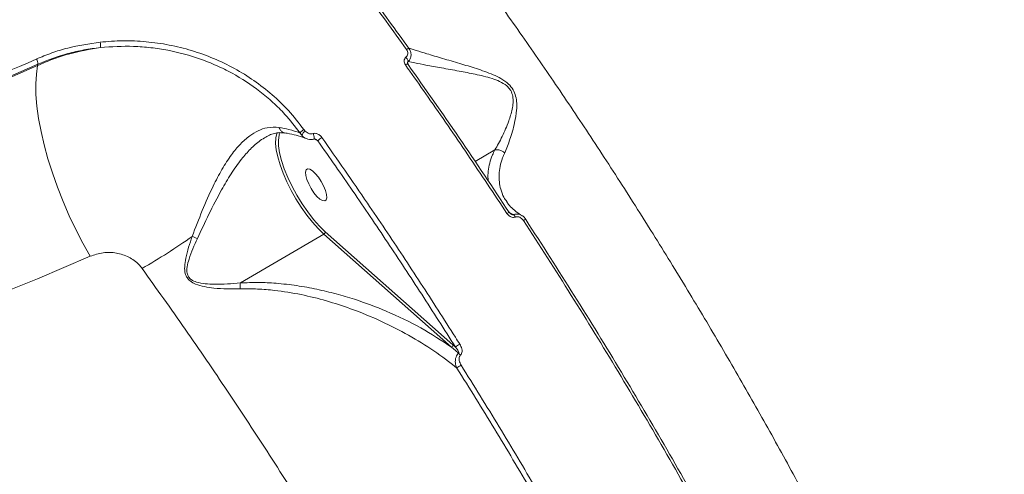
# Model space of a CAD drawing. Units: millimetres. Extents: x -460 to 9301, y 1077 to 9461.
# Drawn here: x 7032 to 7275, y 4183 to 4295 of the extents above; entities that cross this region are included whole.
import ezdxf

# ---------------------------------------------------------------- set-up
doc = ezdxf.new("R2010")
doc.units = ezdxf.units.MM
doc.layers.add('DiKom', color=7, linetype='Continuous')

msp = doc.modelspace()

# ---------------------------------------------------------------- linework, layer by layer
at = {"layer": 'DiKom', "color": 7, "linetype": 'Continuous', "lineweight": 15}
for p, q in [((7036.22, 4284.4), (7036.17, 4284.06)), ((7102.21, 4267.88), (7101.88, 4268.27)), ((7095.81, 4266.93), (7096.06, 4267.57)), ((7100.93, 4267.44), (7101.35, 4266.85)), ((7102.55, 4266.02), (7102.24, 4266.15)), ((7104.39, 4265.94), (7104.37, 4265.93)), ((7104.37, 4265.93), (7105.36, 4265.45)), ((7149.04, 4263.25), (7144.14, 4260.39)), ((7086.23, 4230.42), (7106.81, 4242.47)), ((7106.81, 4242.47), (7138.36, 4214.54)), ((7138.69, 4215.14), (7107.15, 4243.06)), ((7139.32, 4214.58), (7138.69, 4215.14))]:
    msp.add_line(p, q, dxfattribs=at)
at = {"layer": 'DiKom', "color": 7, "linetype": 'Continuous', "lineweight": 15, "flags": 128}
for points in [[(7127.23, 4288.03), (7127.38, 4288.11), (7127.52, 4288.17), (7127.64, 4288.22), (7127.74, 4288.24), (7127.82, 4288.25), (7127.88, 4288.23), (7127.91, 4288.19), (7127.91, 4288.14)], [(7035.84, 4285.65), (7033.79, 4284.75), (7031.72, 4283.85), (7029.66, 4282.96), (7027.59, 4282.08), (7025.51, 4281.21), (7023.44, 4280.35), (7021.36, 4279.5), (7019.27, 4278.66)], [(7127.08, 4286.09), (7127.24, 4285.91), (7127.39, 4285.72), (7127.5, 4285.52), (7127.58, 4285.34), (7127.63, 4285.17), (7127.63, 4285.04), (7127.59, 4284.95), (7127.57, 4284.93)], [(7036.17, 4284.06), (7034.09, 4283.15), (7032.01, 4282.24), (7029.93, 4281.35), (7027.84, 4280.46), (7025.75, 4279.58), (7023.65, 4278.72), (7021.55, 4277.86), (7019.45, 4277.01)], [(7019.61, 4277.39), (7021.7, 4278.23), (7023.78, 4279.09), (7025.86, 4279.95), (7027.94, 4280.82), (7030.02, 4281.7), (7032.09, 4282.59), (7034.15, 4283.49), (7036.22, 4284.4)], [(7049.16, 4236.99), (7047.35, 4240.22), (7045.62, 4243.57), (7043.99, 4247.01), (7042.48, 4250.52), (7041.08, 4254.05), (7039.83, 4257.58), (7038.72, 4261.07), (7037.78, 4264.49), (7037, 4267.81), (7036.4, 4271.01), (7035.99, 4274.04), (7035.75, 4276.89), (7035.71, 4279.52), (7035.85, 4281.92), (7036.17, 4284.06)], [(7126.94, 4284.22), (7127.1, 4284.3), (7127.24, 4284.37), (7127.37, 4284.42), (7127.47, 4284.44), (7127.55, 4284.44), (7127.6, 4284.42), (7127.6, 4284.41)], [(7127.6, 4284.41), (7127.62, 4284.37), (7127.6, 4284.31)], [(7095.29, 4267.55), (7095.2, 4267.32), (7094.94, 4266.22), (7094.9, 4264.86), (7095.07, 4263.28), (7095.44, 4261.5), (7096, 4259.56), (7096.75, 4257.52), (7097.67, 4255.4), (7098.74, 4253.26), (7099.94, 4251.15), (7101.23, 4249.1), (7102.59, 4247.17), (7104, 4245.4), (7105.41, 4243.82), (7106.81, 4242.47)], [(7107.15, 4243.06), (7105.71, 4244.46), (7104.26, 4246.09), (7102.83, 4247.93), (7101.45, 4249.93), (7100.15, 4252.05), (7098.96, 4254.23), (7097.92, 4256.41), (7097.05, 4258.55), (7096.37, 4260.6), (7095.89, 4262.5), (7095.64, 4264.21), (7095.6, 4265.68), (7095.8, 4266.89), (7095.81, 4266.93)], [(7104.18, 4267.25), (7104.29, 4267), (7104.38, 4266.73), (7104.44, 4266.47), (7104.47, 4266.25), (7104.46, 4266.07), (7104.41, 4265.96), (7104.39, 4265.94)], [(7107.03, 4250.65), (7107.38, 4250.9), (7107.54, 4251.45), (7107.48, 4252.26), (7107.21, 4253.25), (7106.76, 4254.36), (7106.16, 4255.48), (7105.46, 4256.53), (7104.71, 4257.43), (7103.98, 4258.09), (7103.33, 4258.47), (7102.81, 4258.54), (7102.45, 4258.29), (7102.3, 4257.74), (7102.36, 4256.93), (7102.62, 4255.93), (7103.08, 4254.83), (7103.68, 4253.71), (7104.38, 4252.66), (7105.12, 4251.76), (7105.85, 4251.1), (7106.51, 4250.72), (7107.03, 4250.65)], [(7152.03, 4247.54), (7152.19, 4247.63), (7152.33, 4247.7), (7152.45, 4247.76), (7152.55, 4247.79), (7152.62, 4247.81), (7152.65, 4247.8), (7152.66, 4247.79)], [(7152.66, 4247.79), (7152.66, 4247.77), (7152.63, 4247.72)], [(7156.69, 4246.08), (7156.7, 4246.07), (7156.68, 4246.03)], [(6857.42, 4189.77), (6871.56, 4190.88), (6885.66, 4192.35), (6899.71, 4194.17), (6913.72, 4196.34), (6927.66, 4198.86), (6941.53, 4201.73), (6955.33, 4204.94), (6969.04, 4208.5), (6982.67, 4212.41), (6996.19, 4216.65), (7009.61, 4221.23), (7022.92, 4226.15), (7036.1, 4231.4), (7049.16, 4236.99)]]:
    msp.add_lwpolyline(points, dxfattribs=at)
at = {"layer": 'DiKom', "color": 7, "linetype": 'Continuous', "lineweight": 15}
for centre, radius, start, end in [((7047.94, 4288.97), 3.75, 352.7095, 13.249), ((7034.15, 4284.46), 2.07, 358.091, 34.9487), ((7103.26, 4265.73), 2.88, 118.4228, 143.7265), ((7104.46, 4265.13), 3.56, 129.2609, 151.0626), ((7102.85, 4267.77), 1.76, 211.47, 248.2936), ((7107.59, 4263.9), 2.72, 117.3802, 145.0581), ((7152.7, 4246.1), 1.52, 22.2052, 50.7337), ((7156.71, 4245.16), 0.922, 90.9302, 133.501), ((6981.84, 4373.02), 160.46, 299.9523, 305.1893), ((7068.56, 4225.74), 17.13, 65.7404, 70.378), ((7106.51, 4243.03), 0.635, 298.1038, 3.518), ((7138.06, 4215.1), 0.635, 298.104, 3.5171), ((7143.47, 4209.74), 6.38, 119.0005, 130.5709), ((7138.78, 4211.19), 2.28, 38.9235, 54.6222), ((7144.55, 4203.33), 7.82, 119.4689, 128.6664)]:
    msp.add_arc(centre, radius, start, end, dxfattribs=at)
for points, knots in [([(7229.21, 4542.1), (7234.87, 4540.35), (7246.2, 4536.86), (7263.41, 4531.01), (7280.76, 4524.73), (7298.33, 4517.93), (7316, 4510.66), (7333.81, 4502.89), (7351.6, 4494.68), (7368.18, 4486.59), (7383.52, 4478.75), (7397.64, 4471.23), (7411.61, 4463.46), (7425.46, 4455.46), (7439.14, 4447.21), (7452.62, 4438.75), (7465.87, 4430.09), (7478.66, 4421.37), (7491.05, 4412.58), (7502.96, 4403.76), (7514.55, 4394.83), (7525.81, 4385.77), (7536.71, 4376.59), (7547.23, 4367.32), (7557.33, 4357.98), (7566.85, 4348.72), (7575.82, 4339.52), (7584.22, 4330.43), (7592.14, 4321.35), (7599.57, 4312.27), (7606.5, 4303.2), (7612.9, 4294.18), (7618.74, 4285.23), (7624.07, 4276.27), (7628.83, 4267.34), (7632.99, 4258.46), (7636.48, 4249.75), (7639.3, 4241.24), (7641.44, 4232.95), (7642.87, 4224.89), (7643.66, 4217.05), (7643.59, 4212.04), (7643.56, 4209.54)], [0, 0, 0, 0, 0.027681, 0.055363, 0.083423, 0.111482, 0.140112, 0.168742, 0.197777, 0.226811, 0.250286, 0.274008, 0.297742, 0.321464, 0.345573, 0.369694, 0.393803, 0.418181, 0.441578, 0.465222, 0.488877, 0.512521, 0.53655, 0.56059, 0.584619, 0.608915, 0.632257, 0.655844, 0.679443, 0.70303, 0.727002, 0.750984, 0.774955, 0.799193, 0.824178, 0.849162, 0.874296, 0.89943, 0.924497, 0.949564, 0.974782, 1, 1, 1, 1]), ([(7317.42, 3863.78), (7317.77, 3866.43), (7318.46, 3871.71), (7319.03, 3880.26), (7319.23, 3889.24), (7319.05, 3898.76), (7318.47, 3908.79), (7317.48, 3919.34), (7316.09, 3930.32), (7314.31, 3941.59), (7312.18, 3953.08), (7309.4, 3966.14), (7305.8, 3981.05), (7301.19, 3997.9), (7296.36, 4013.84), (7291.48, 4028.72), (7286.75, 4042.26), (7281.75, 4055.83), (7276.47, 4069.41), (7270.88, 4083.16), (7264.93, 4097.14), (7258.65, 4111.3), (7252.01, 4125.66), (7245.07, 4140.09), (7237.93, 4154.39), (7230.63, 4168.52), (7223.16, 4182.47), (7215.47, 4196.4), (7207.49, 4210.36), (7199.27, 4224.3), (7190.79, 4238.24), (7182.12, 4252.04), (7173.37, 4265.52), (7164.59, 4278.64), (7155.78, 4291.42), (7146.85, 4303.98), (7137.75, 4316.37), (7128.52, 4328.56), (7119.15, 4340.52), (7109.72, 4352.16), (7100.21, 4363.5), (7090.65, 4374.52), (7084.26, 4381.54), (7081.07, 4385.05)], [0, 0, 0, 0, 0.023309, 0.046618, 0.070089, 0.09356, 0.117542, 0.141524, 0.165683, 0.189842, 0.213152, 0.236462, 0.268089, 0.29974, 0.331366, 0.355525, 0.379684, 0.403011, 0.426339, 0.449828, 0.473317, 0.497316, 0.521315, 0.54549, 0.569665, 0.593031, 0.616397, 0.639924, 0.663452, 0.687489, 0.711527, 0.73574, 0.759953, 0.783377, 0.806802, 0.830388, 0.853975, 0.878071, 0.902167, 0.926438, 0.95071, 0.975355, 1, 1, 1, 1]), ([(7086.35, 4341.49), (7089.78, 4337.26), (7096.64, 4328.78), (7106.89, 4315.57), (7117.11, 4302.02), (7123.86, 4292.69), (7127.23, 4288.03)], [0, 0, 0, 0, 0.2488775, 0.4981997, 0.7488727, 1, 1, 1, 1]), ([(7127.91, 4288.14), (7124.57, 4292.75), (7117.89, 4301.99), (7107.73, 4315.48), (7097.47, 4328.71), (7090.57, 4337.23), (7087.12, 4341.49)], [0, 0, 0, 0, 0.248878, 0.4982, 0.748873, 1, 1, 1, 1]), ([(7101.88, 4268.27), (7100.65, 4269.86), (7098.29, 4272.92), (7094.1, 4276.92), (7089.64, 4280.41), (7084.79, 4283.41), (7079.63, 4285.89), (7074.21, 4287.83), (7068.63, 4289.22), (7062.94, 4290.01), (7057.23, 4290.28), (7053.47, 4289.98), (7051.6, 4289.83)], [0, 0, 0, 0, 0.107082, 0.205973, 0.305184, 0.404077, 0.503336, 0.602917, 0.702178, 0.801347, 0.900832, 1, 1, 1, 1]), ([(7051.6, 4289.83), (7048.89, 4289.42), (7044.81, 4288.8), (7039.61, 4287.21), (7037.1, 4286.17), (7035.84, 4285.65)], [0, 0, 0, 0, 0.492763, 0.74547, 1, 1, 1, 1]), ([(7051.67, 4288.5), (7049.01, 4288.04), (7044.99, 4287.36), (7039.88, 4285.68), (7037.41, 4284.6), (7036.17, 4284.06)], [0, 0, 0, 0, 0.492782, 0.745482, 1, 1, 1, 1]), ([(7036.22, 4284.4), (7038.64, 4285.34), (7042.29, 4286.76), (7047.56, 4287.95), (7050.29, 4288.32), (7051.67, 4288.5)], [0, 0, 0, 0, 0.492808, 0.745498, 1, 1, 1, 1]), ([(7051.67, 4288.5), (7054.39, 4288.69), (7058.53, 4288.97), (7064.12, 4288.51), (7069.68, 4287.67), (7075.14, 4286.19), (7080.36, 4284.1), (7085.37, 4281.62), (7090.06, 4278.56), (7094.28, 4275), (7097.68, 4271.65), (7099.73, 4268.99), (7100.93, 4267.44)], [0, 0, 0, 0, 0.146875, 0.222512, 0.298148, 0.444988, 0.520626, 0.596263, 0.742421, 0.81772, 0.893019, 1, 1, 1, 1]), ([(7127.23, 4288.03), (7127.33, 4287.86), (7127.52, 4287.53), (7127.57, 4286.98), (7127.44, 4286.46), (7127.2, 4286.21), (7127.08, 4286.09)], [0, 0, 0, 0, 0.258354, 0.516749, 0.767808, 1, 1, 1, 1]), ([(7127.51, 4284.9), (7127.71, 4285.1), (7128.11, 4285.51), (7128.37, 4286.37), (7128.34, 4287.3), (7128.05, 4287.86), (7127.91, 4288.14)], [0, 0, 0, 0, 0.238004, 0.490678, 0.746286, 1, 1, 1, 1]), ([(7151.46, 4262.51), (7151.91, 4263.58), (7152.8, 4265.75), (7153.85, 4269.42), (7154.4, 4272.51), (7154.47, 4274.74), (7154.26, 4276.46), (7153.6, 4278.13), (7152.34, 4279.67), (7150.58, 4280.87), (7147.89, 4282.15), (7144.42, 4283.34), (7140.2, 4284.61), (7136.04, 4285.82), (7132.45, 4286.9), (7129.59, 4287.8), (7128.32, 4288.21), (7127.71, 4288.4)], [0, 0, 0, 0, 0.103537, 0.209438, 0.280108, 0.315952, 0.352647, 0.385124, 0.417926, 0.458818, 0.498097, 0.580831, 0.665462, 0.759406, 0.855254, 0.930513, 1, 1, 1, 1]), ([(7127.08, 4286.09), (7126.97, 4285.98), (7126.74, 4285.74), (7126.61, 4285.24), (7126.66, 4284.7), (7126.85, 4284.38), (7126.94, 4284.22)], [0, 0, 0, 0, 0.233867, 0.482494, 0.741336, 1, 1, 1, 1]), ([(7126.94, 4284.22), (7127.32, 4283.69), (7129.19, 4281.05), (7134.36, 4273.72), (7142.39, 4262.09), (7148.82, 4252.39), (7152.03, 4247.54)], [0, 0, 0, 0, 0.044141, 0.220714, 0.610013, 1, 1, 1, 1]), ([(7127.58, 4284.93), (7127.56, 4284.91), (7127.5, 4284.86), (7127.48, 4284.75), (7127.5, 4284.57), (7127.58, 4284.46), (7127.61, 4284.41)], [0, 0, 0, 0, 0.188826, 0.538061, 0.814561, 1, 1, 1, 1]), ([(7152.63, 4247.72), (7148.52, 4253.91), (7140.29, 4266.32), (7131.84, 4278.3), (7127.6, 4284.31)], [0, 0, 0, 0, 0.499273, 1, 1, 1, 1]), ([(7127.61, 4285.01), (7128.15, 4284.91), (7129.4, 4284.68), (7132.2, 4284.14), (7135.85, 4283.47), (7139.98, 4282.73), (7144.18, 4281.93), (7147.58, 4281.15), (7150.23, 4280.19), (7151.83, 4279.28), (7152.66, 4278.37), (7153.18, 4277.5), (7153.54, 4276.39), (7153.57, 4274.83), (7153.25, 4272.76), (7152.35, 4269.87), (7150.85, 4266.44), (7149.65, 4264.24), (7149.05, 4263.25), (7149.05, 4263.25)], [0, 0, 0, 0, 0.059327, 0.138586, 0.235812, 0.334847, 0.419479, 0.505384, 0.543907, 0.582417, 0.607635, 0.612273, 0.642125, 0.676711, 0.712664, 0.784141, 0.891011, 0.999892, 1, 1, 1, 1]), ([(7095.78, 4268.78), (7094.78, 4268.83), (7093.03, 4268.93), (7090.6, 4268.05), (7088.38, 4266.72), (7086.16, 4264.72), (7083.86, 4261.94), (7081.61, 4258.44), (7079.19, 4253.82), (7076.73, 4248.22), (7075.13, 4244.02), (7074.31, 4241.88)], [0, 0, 0, 0, 0.10451, 0.182316, 0.262397, 0.35462, 0.449524, 0.561807, 0.677236, 0.835915, 1, 1, 1, 1]), ([(7100.93, 4267.44), (7100.04, 4267.74), (7098.46, 4268.29), (7096.6, 4268.63), (7095.78, 4268.78)], [0, 0, 0, 0, 0.562393, 1, 1, 1, 1]), ([(7097.11, 4267.45), (7097.1, 4267.45), (7096.88, 4267.43), (7096.49, 4267.66), (7096.07, 4268.1), (7095.86, 4268.52), (7095.79, 4268.74), (7095.78, 4268.78)], [0, 0, 0, 0, 0.0172243, 0.3574705, 0.697718, 0.9460412, 1, 1, 1, 1]), ([(7075.6, 4241.37), (7076.53, 4243.37), (7078.43, 4247.41), (7081.2, 4252.82), (7083.9, 4257.38), (7086.28, 4260.78), (7088.7, 4263.53), (7090.72, 4265.37), (7092.04, 4266.12), (7092.5, 4266.39)], [0, 0, 0, 0, 0.204737, 0.414749, 0.557563, 0.703594, 0.818774, 0.936808, 1, 1, 1, 1]), ([(7097.11, 4267.38), (7096.84, 4267.43), (7096.11, 4267.55), (7094.97, 4267.42), (7093.71, 4267.08), (7092.88, 4266.63), (7092.48, 4266.41)], [0, 0, 0, 0, 0.172178, 0.471359, 0.744483, 1, 1, 1, 1]), ([(7102.2, 4266.13), (7102.13, 4266.16), (7101.46, 4266.42), (7100.02, 4266.85), (7098.37, 4267.25), (7097.31, 4267.4), (7097.07, 4267.43)], [0, 0, 0, 0, 0.0499079, 0.4653165, 0.8813242, 1, 1, 1, 1]), ([(7101.35, 4266.85), (7101.55, 4266.65), (7101.89, 4266.29), (7102.35, 4266.12), (7102.54, 4266.04)], [0, 0, 0, 0, 0.567814, 1, 1, 1, 1]), ([(7104.18, 4267.25), (7104.04, 4267.22), (7103.75, 4267.15), (7103.22, 4267.24), (7102.68, 4267.48), (7102.36, 4267.76), (7102.21, 4267.88)], [0, 0, 0, 0, 0.209676, 0.418157, 0.729856, 1, 1, 1, 1]), ([(7104.37, 4265.93), (7104.37, 4265.93), (7104.15, 4265.82), (7103.63, 4265.78), (7103, 4265.82), (7102.65, 4265.98), (7102.54, 4266.03)], [0, 0, 0, 0, 0.006204, 0.394583, 0.798603, 1, 1, 1, 1]), ([(7106.34, 4266.31), (7106.3, 4266.36), (7106.1, 4266.63), (7105.68, 4267), (7105.11, 4267.27), (7104.6, 4267.36), (7104.32, 4267.29), (7104.18, 4267.25)], [0, 0, 0, 0, 0.084352, 0.40265, 0.651823, 0.825492, 1, 1, 1, 1]), ([(7104.77, 4265.86), (7104.71, 4265.88), (7104.62, 4265.92), (7104.49, 4265.94), (7104.42, 4265.94), (7104.37, 4265.93), (7104.36, 4265.93), (7104.36, 4265.93), (7104.36, 4265.93)], [0, 0, 0, 0, 0.309313, 0.518404, 0.6491, 0.746184, 0.854158, 1, 1, 1, 1]), ([(7104.77, 4265.85), (7104.82, 4265.83), (7105.01, 4265.74), (7105.2, 4265.6), (7105.33, 4265.48), (7105.36, 4265.45)], [0, 0, 0, 0, 0.205166, 0.830404, 1, 1, 1, 1]), ([(7140.38, 4215.31), (7140.02, 4215.88), (7138.25, 4218.68), (7133.61, 4225.95), (7126.39, 4237.02), (7116.84, 4251.28), (7110.1, 4260.93), (7106.34, 4266.31)], [0, 0, 0, 0, 0.032157, 0.160792, 0.418284, 0.675775, 1, 1, 1, 1]), ([(7105.36, 4265.45), (7108.25, 4261.33), (7114.01, 4253.1), (7122.55, 4240.46), (7131.01, 4227.64), (7136.55, 4218.94), (7139.32, 4214.58)], [0, 0, 0, 0, 0.249145, 0.498629, 0.749142, 1, 1, 1, 1]), ([(7149.04, 4263.25), (7148.83, 4262.83), (7148.29, 4261.71), (7147.7, 4259.94), (7147.35, 4257.97), (7147.28, 4256.46), (7147.43, 4255.64), (7147.47, 4255.43)], [0, 0, 0, 0, 0.149312, 0.398938, 0.650396, 0.907136, 1, 1, 1, 1]), ([(7149.05, 4263.25), (7149.05, 4263.25), (7149.04, 4263.25), (7149.04, 4263.25), (7149.04, 4263.25), (7149.04, 4263.25)], [0, 0, 0, 0, 0.3002, 0.706977, 1, 1, 1, 1]), ([(7151.46, 4262.51), (7151.43, 4262.54), (7151.19, 4262.76), (7150.66, 4263.08), (7149.84, 4263.32), (7149.31, 4263.28), (7149.05, 4263.25)], [0, 0, 0, 0, 0.056229, 0.368543, 0.684272, 1, 1, 1, 1]), ([(7151.96, 4250.51), (7151.73, 4250.85), (7151.07, 4251.8), (7150.27, 4253.97), (7149.95, 4256.54), (7150.3, 4259.17), (7150.8, 4260.96), (7151.28, 4262.09), (7151.46, 4262.51)], [0, 0, 0, 0, 0.103912, 0.289802, 0.595335, 0.752161, 0.908963, 1, 1, 1, 1]), ([(7151.97, 4250.45), (7152.17, 4250.14), (7152.66, 4249.4), (7153.81, 4248.34), (7154.85, 4247.52), (7155.56, 4247.14), (7155.67, 4247.08)], [0, 0, 0, 0, 0.247748, 0.601124, 0.939814, 1, 1, 1, 1]), ([(7152.03, 4247.54), (7152.12, 4247.42), (7152.33, 4247.15), (7152.74, 4246.83), (7153.21, 4246.62), (7153.68, 4246.55), (7153.96, 4246.63), (7154.1, 4246.67)], [0, 0, 0, 0, 0.1825282, 0.4237843, 0.6274648, 0.8134356, 1, 1, 1, 1]), ([(7152.67, 4247.8), (7152.7, 4247.74), (7152.8, 4247.59), (7152.97, 4247.44), (7153.11, 4247.38), (7153.15, 4247.36)], [0, 0, 0, 0, 0.299305, 0.833224, 1, 1, 1, 1]), ([(7153.66, 4247.27), (7153.58, 4247.31), (7153.26, 4247.46), (7152.95, 4247.62), (7152.71, 4247.74)], [0, 0, 0, 0, 0.23459, 1, 1, 1, 1]), ([(7153.66, 4247.27), (7153.63, 4247.26), (7153.57, 4247.25), (7153.44, 4247.25), (7153.3, 4247.28), (7153.19, 4247.34), (7153.15, 4247.36)], [0, 0, 0, 0, 0.176548, 0.306182, 0.683683, 1, 1, 1, 1]), ([(7155.67, 4247.08), (7155.45, 4247.18), (7155.03, 4247.39), (7154.32, 4247.46), (7153.88, 4247.33), (7153.66, 4247.27)], [0, 0, 0, 0, 0.335952, 0.663688, 1, 1, 1, 1]), ([(7154.1, 4246.67), (7154.24, 4246.71), (7154.51, 4246.78), (7154.96, 4246.72), (7155.41, 4246.52), (7155.8, 4246.21), (7155.99, 4245.95), (7156.07, 4245.83)], [0, 0, 0, 0, 0.188925, 0.3774349, 0.5791838, 0.8164502, 1, 1, 1, 1]), ([(7155.62, 4247.08), (7155.68, 4247.05), (7156.01, 4246.9), (7156.39, 4246.54), (7156.6, 4246.18), (7156.66, 4246.07)], [0, 0, 0, 0, 0.1453325, 0.733163, 1, 1, 1, 1]), ([(7156.07, 4245.83), (7160.03, 4239.69), (7167.97, 4227.4), (7179.54, 4208.51), (7190.9, 4189.33), (7198.19, 4176.35), (7201.84, 4169.85)], [0, 0, 0, 0, 0.248252, 0.497193, 0.74824, 1, 1, 1, 1]), ([(7202.34, 4170.22), (7198.75, 4176.61), (7191.56, 4189.42), (7180.29, 4208.48), (7168.69, 4227.41), (7160.69, 4239.82), (7156.68, 4246.03)], [0, 0, 0, 0, 0.248253, 0.497194, 0.748241, 1, 1, 1, 1]), ([(7074.31, 4241.88), (7073.71, 4240.1), (7072.88, 4237.64), (7072.41, 4234.56), (7072.49, 4232.91), (7073, 4231.69), (7073.87, 4230.76), (7075.35, 4229.98), (7077.36, 4229.46), (7081.06, 4228.93), (7084.02, 4228.93), (7086.2, 4228.94)], [0, 0, 0, 0, 0.231126, 0.319683, 0.391424, 0.436716, 0.482245, 0.545692, 0.638837, 0.734215, 1, 1, 1, 1]), ([(7086.22, 4230.42), (7086.22, 4230.42), (7084.09, 4230.2), (7081.19, 4230.01), (7077.55, 4230.19), (7075.61, 4230.49), (7074.16, 4231.09), (7073.35, 4231.89), (7072.96, 4233), (7073.04, 4234.52), (7073.81, 4237.4), (7074.85, 4239.69), (7075.6, 4241.37)], [0, 0, 0, 0, 0.000316, 0.274239, 0.368239, 0.463503, 0.52351, 0.564833, 0.606153, 0.674702, 0.763, 1, 1, 1, 1]), ([(7049.16, 4236.99), (7050.19, 4237.34), (7052.23, 4238.04), (7055.59, 4237.93), (7058.72, 4236.93), (7060.83, 4235.42), (7061.71, 4234.3), (7061.96, 4233.99)], [0, 0, 0, 0, 0.238523, 0.471337, 0.696805, 0.915991, 1, 1, 1, 1]), ([(7061.96, 4233.99), (7065.51, 4229.02), (7072.62, 4219.08), (7083.12, 4203.68), (7093.47, 4187.96), (7103.7, 4171.81), (7113.75, 4155.33), (7123.61, 4138.49), (7133.2, 4121.44), (7141.89, 4105.32), (7149.73, 4090.21), (7156.75, 4076.15), (7163.53, 4062.06), (7170.06, 4047.94), (7176.31, 4033.81), (7182.29, 4019.71), (7187.96, 4005.67), (7193.23, 3991.93), (7198.12, 3978.45), (7202.63, 3965.29), (7206.8, 3952.31), (7210.63, 3939.49), (7214.11, 3926.87), (7217.23, 3914.47), (7219.97, 3902.34), (7222.28, 3890.67), (7224.2, 3879.43), (7225.7, 3868.65), (7226.83, 3858.23), (7227.57, 3848.15), (7227.91, 3838.44), (7227.85, 3829.14), (7227.38, 3820.28), (7226.49, 3811.78), (7225.16, 3803.71), (7223.37, 3796.09), (7221.15, 3789.04), (7218.5, 3782.58), (7215.42, 3776.73), (7211.91, 3771.51), (7208.01, 3766.86), (7205.06, 3764.3), (7203.58, 3763.02)], [0, 0, 0, 0, 0.027681, 0.055363, 0.083423, 0.111482, 0.140112, 0.168742, 0.197777, 0.226811, 0.250286, 0.274008, 0.297742, 0.321464, 0.345573, 0.369694, 0.393803, 0.418181, 0.441578, 0.465222, 0.488877, 0.512521, 0.53655, 0.56059, 0.584619, 0.608915, 0.632257, 0.655844, 0.679443, 0.70303, 0.727002, 0.750984, 0.774955, 0.799193, 0.824178, 0.849162, 0.874296, 0.89943, 0.924497, 0.949564, 0.974782, 1, 1, 1, 1]), ([(7086.22, 4230.42), (7086.21, 4230.2), (7086.18, 4229.81), (7086.19, 4229.26), (7086.2, 4228.98), (7086.2, 4228.94)], [0, 0, 0, 0, 0.499482, 0.920557, 1, 1, 1, 1]), ([(7086.23, 4230.42), (7086.23, 4230.42), (7086.23, 4230.42), (7086.22, 4230.42), (7086.22, 4230.42), (7086.22, 4230.42)], [0, 0, 0, 0, 0.390984, 0.786042, 1, 1, 1, 1]), ([(7138.36, 4214.54), (7135.87, 4216.18), (7130.87, 4219.47), (7122.75, 4223.37), (7115.63, 4226.05), (7109.85, 4227.76), (7105.1, 4228.9), (7100.16, 4229.8), (7095.33, 4230.35), (7090.68, 4230.59), (7087.72, 4230.48), (7086.23, 4230.42)], [0, 0, 0, 0, 0.179139, 0.36025, 0.513459, 0.598343, 0.683216, 0.769842, 0.856435, 0.927891, 1, 1, 1, 1]), ([(7086.2, 4228.94), (7087.63, 4228.95), (7090.49, 4228.97), (7095.52, 4228.53), (7101.24, 4227.62), (7107.49, 4226.06), (7114.15, 4223.89), (7120.97, 4221.08), (7127.81, 4217.57), (7134.08, 4213.74), (7137.81, 4210.87), (7139.67, 4209.43)], [0, 0, 0, 0, 0.066131, 0.132303, 0.238336, 0.344731, 0.450977, 0.593956, 0.729224, 0.864722, 1, 1, 1, 1]), ([(7140.55, 4212.62), (7140.59, 4212.66), (7140.71, 4212.77), (7140.87, 4213.06), (7140.96, 4213.55), (7140.88, 4214.36), (7140.58, 4214.94), (7140.38, 4215.31)], [0, 0, 0, 0, 0.055518, 0.178396, 0.349522, 0.572892, 1, 1, 1, 1]), ([(7138.36, 4214.54), (7138.55, 4214.38), (7139.13, 4213.88), (7139.71, 4213.38), (7140.1, 4213.05)], [0, 0, 0, 0, 0.332029, 1, 1, 1, 1]), ([(7140.1, 4213.05), (7140.04, 4212.99), (7139.84, 4212.83), (7139.55, 4212.42), (7139.3, 4211.77), (7139.23, 4210.85), (7139.4, 4210.04), (7139.61, 4209.55), (7139.67, 4209.43)], [0, 0, 0, 0, 0.063546, 0.205932, 0.386757, 0.593846, 0.897746, 1, 1, 1, 1]), ([(7139.32, 4214.58), (7139.51, 4214.35), (7139.79, 4214), (7140.05, 4213.54), (7140.13, 4213.28), (7140.14, 4213.12), (7140.11, 4213.06), (7140.1, 4213.05)], [0, 0, 0, 0, 0.493904, 0.730813, 0.885464, 0.970083, 1, 1, 1, 1]), ([(7140.71, 4210.13), (7140.52, 4210.49), (7140.24, 4211.03), (7140.16, 4211.77), (7140.24, 4212.21), (7140.4, 4212.48), (7140.51, 4212.59), (7140.55, 4212.62)], [0, 0, 0, 0, 0.438552, 0.648681, 0.819232, 0.945177, 1, 1, 1, 1]), ([(7176.75, 4148.75), (7173.89, 4153.91), (7168.16, 4164.24), (7159.25, 4179.64), (7150.12, 4194.97), (7143.85, 4205.08), (7140.71, 4210.13)], [0, 0, 0, 0, 0.248877, 0.4982, 0.748873, 1, 1, 1, 1]), ([(7139.67, 4209.43), (7142.77, 4204.43), (7148.99, 4194.42), (7158.07, 4179.17), (7167, 4163.76), (7172.75, 4153.38), (7175.64, 4148.19)], [0, 0, 0, 0, 0.248878, 0.4982, 0.748873, 1, 1, 1, 1])]:
    msp.add_open_spline(points, degree=3, knots=knots, dxfattribs=at)

doc.saveas('drawing.dxf')
